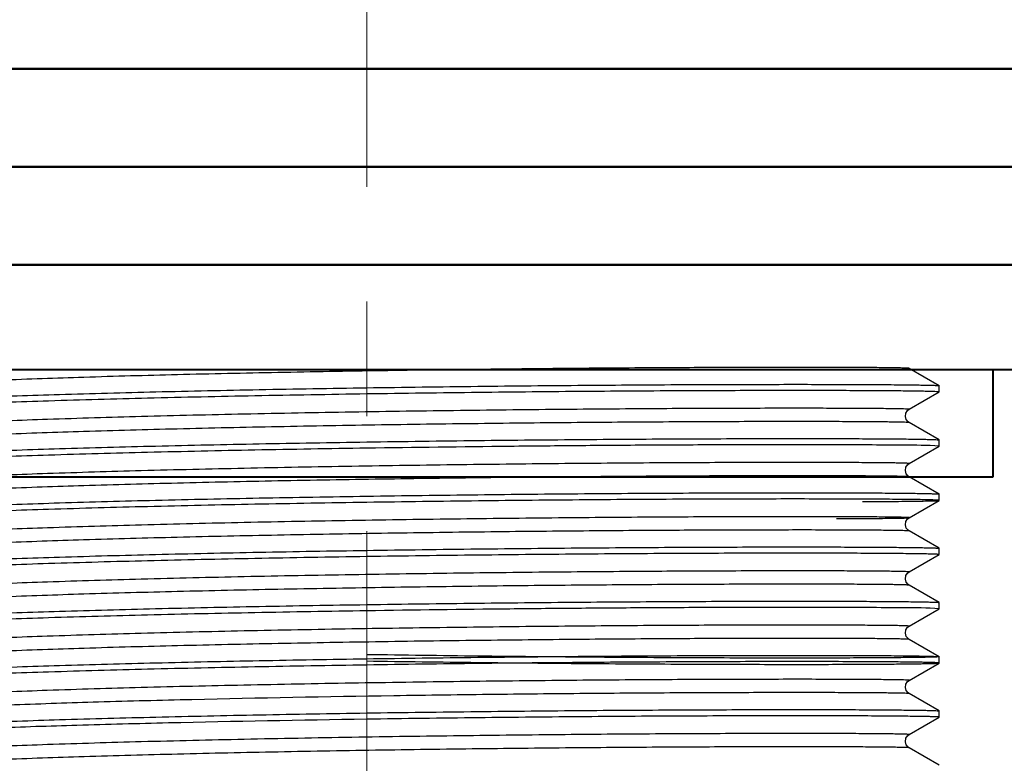
# Model space of a CAD drawing. Units: millimetres. Extents: x 2976 to 3776, y -9150 to -8050.
# Drawn here: x 3544 to 3571, y -8881 to -8861 of the extents above; entities that cross this region are included whole.
import ezdxf
from ezdxf.lldxf.tags import DXFTag

# ---------------------------------------------------------------- set-up
doc = ezdxf.new("R2010")
doc.units = ezdxf.units.MM
doc.linetypes.add('CENTER2', pattern=[28.575, 19.05, -3.175, 3.175, -3.175])
for name, color, linetype, lineweight in [('3\\M+5D6D0\\M+5D0C4\\M+5CFDF\\M+5B2E3', 1, 'CENTER2', 15), ('BODY', 7, 'Continuous', 40), ('DIM', 2, 'Continuous', 13)]:
    doc.layers.add(name, color=color, linetype=linetype, lineweight=lineweight)
doc.layers.add('DEFAULT_2', color=8, linetype='HIDDEN')
doc.styles.add('3', font='txt.shx', dxfattribs={"height": 8, "bigfont": 'CHINESET.SHX'})
doc.styles.get("Standard").update_dxf_attribs({"font": 'txt', "bigfont": 'gbcbig.shx'})
tags = doc.linetypes.add('HIDDEN', pattern=[0.5, 0.25, -0.25]).pattern_tags.tags
tags[6:7] = [DXFTag(74, 4), DXFTag(75, 0), DXFTag(340, '0'), DXFTag(46, 0.0), DXFTag(50, 0.0), DXFTag(44, 0.0), DXFTag(45, 0.0)]
tags[4:5] = [DXFTag(74, 4), DXFTag(75, 0), DXFTag(340, '0'), DXFTag(46, 0.0), DXFTag(50, 0.0), DXFTag(44, 0.0), DXFTag(45, 0.0)]
doc.dimstyles.get("Standard").update_dxf_attribs({"dimtxt": 0.18, "dimasz": 0.18, "dimexe": 0.18, "dimexo": 0.0625, "dimgap": 0.09, "dimtad": 0, "dimtih": 1, "dimtoh": 1, "dimdec": 4, "dimzin": 0, "dimdsep": 46, "dimtxsty": 'Standard', "dimcen": 0.09, "dimadec": 0, "dimazin": 0, "dimtfac": 1, "dimtdec": 4, "dimtofl": 0, "dimtmove": 0, "dimatfit": 3, "dimfxl": 0, "dimtolj": 1, "dimtzin": 0, "dimarcsym": 0})

# ---------------------------------------------------------------- blocks, each defined once
blk = doc.blocks.new('*D28')
at = {"layer": 'Defpoints', "color": 0}
for p in [(3595.165, -8849.484), (3557.297, -9058.532), (3643.196, -9058.532)]:
    blk.add_point(p, dxfattribs=at)
at = {"layer": 'DIM', "color": 0, "lineweight": -2}
for p, q in [((3597.165, -8849.484), (3646.196, -8849.484)), ((3559.297, -9058.532), (3646.196, -9058.532))]:
    blk.add_line(p, q, dxfattribs=at)
at = {"layer": 'DIM', "lineweight": -2}
for p, q in [((3643.196, -8857.484), (3643.196, -8947.008)), ((3643.196, -9050.532), (3643.196, -8961.008))]:
    blk.add_line(p, q, dxfattribs=at)
at = {"layer": 'DIM'}
for points in [[(3641.862, -8857.484), (3644.529, -8857.484), (3643.196, -8849.484)], [(3641.862, -9050.532), (3644.529, -9050.532), (3643.196, -9058.532)]]:
    blk.add_solid(points, dxfattribs=at)
at = {"layer": 'DIM', "insert": (3643.196, -8954.008), "char_height": 8, "attachment_point": 5, "style": '3'}
blk.add_mtext('\\A1;MAX500', dxfattribs=at)

msp = doc.modelspace()

# ---------------------------------------------------------------- linework, layer by layer
at = {"color": 7, "linetype": 'Continuous'}
for p, q in [((3569.077, -8870.969), (3568.246, -8870.49)), ((3569.077, -8870.969), (3569.077, -8870.97)), ((3569.077, -8871.143), (3569.077, -8870.97)), ((3568.246, -8871.623), (3569.077, -8871.143)), ((3569.077, -8871.143), (3569.077, -8871.143)), ((3569.077, -8872.47), (3568.246, -8871.99)), ((3569.077, -8872.469), (3569.077, -8872.47)), ((3569.077, -8872.643), (3569.077, -8872.47)), ((3568.246, -8873.123), (3569.077, -8872.643)), ((3569.077, -8872.644), (3569.077, -8872.643)), ((3569.077, -8873.97), (3568.246, -8873.49)), ((3569.077, -8873.969), (3569.077, -8873.97)), ((3569.077, -8874.143), (3569.077, -8873.97)), ((3568.246, -8874.623), (3569.077, -8874.143)), ((3569.077, -8874.144), (3569.077, -8874.143)), ((3569.077, -8875.47), (3568.246, -8874.99)), ((3569.077, -8875.47), (3569.077, -8875.47)), ((3569.077, -8875.643), (3569.077, -8875.47)), ((3568.246, -8876.124), (3569.077, -8875.644)), ((3569.077, -8875.644), (3569.077, -8875.643)), ((3569.077, -8876.97), (3568.246, -8876.49)), ((3569.077, -8876.97), (3569.077, -8876.97)), ((3569.077, -8877.144), (3569.077, -8876.97)), ((3568.246, -8877.624), (3569.077, -8877.144)), ((3569.077, -8877.144), (3569.077, -8877.144)), ((3569.077, -8878.47), (3568.246, -8877.991)), ((3569.077, -8878.47), (3569.077, -8878.471)), ((3569.077, -8878.644), (3569.077, -8878.471)), ((3568.246, -8879.124), (3569.077, -8878.645)), ((3569.077, -8878.645), (3569.077, -8878.644)), ((3569.077, -8879.97), (3568.246, -8879.491)), ((3569.077, -8879.97), (3569.077, -8879.971)), ((3569.077, -8880.144), (3569.077, -8879.971)), ((3568.246, -8880.624), (3569.077, -8880.145)), ((3569.077, -8880.145), (3569.077, -8880.144)), ((3569.077, -8881.471), (3568.246, -8880.991))]:
    msp.add_line(p, q, dxfattribs=at)
for points in [[(3568.246, -8871.99), (3568.216, -8871.969), (3568.167, -8871.909), (3568.14, -8871.821), (3568.156, -8871.727), (3568.203, -8871.656), (3568.246, -8871.623)], [(3568.246, -8873.49), (3568.216, -8873.469), (3568.167, -8873.409), (3568.14, -8873.321), (3568.156, -8873.227), (3568.202, -8873.156), (3568.246, -8873.123)], [(3568.246, -8874.99), (3568.216, -8874.969), (3568.167, -8874.909), (3568.14, -8874.821), (3568.156, -8874.727), (3568.203, -8874.656), (3568.246, -8874.623)], [(3568.246, -8876.49), (3568.216, -8876.469), (3568.167, -8876.409), (3568.14, -8876.321), (3568.156, -8876.227), (3568.203, -8876.157), (3568.246, -8876.124)], [(3568.246, -8877.991), (3568.216, -8877.97), (3568.167, -8877.91), (3568.14, -8877.822), (3568.156, -8877.728), (3568.203, -8877.657), (3568.246, -8877.624)], [(3568.246, -8879.491), (3568.216, -8879.469), (3568.167, -8879.409), (3568.141, -8879.321), (3568.157, -8879.227), (3568.203, -8879.157), (3568.246, -8879.124)], [(3568.246, -8880.991), (3568.216, -8880.97), (3568.167, -8880.91), (3568.14, -8880.822), (3568.156, -8880.729), (3568.203, -8880.658), (3568.246, -8880.624)]]:
    msp.add_lwpolyline(points, dxfattribs=at)
for points, knots in [([(3568.246, -8870.49), (3568.239, -8870.486), (3568.211, -8870.488), (3568.155, -8870.482), (3568.062, -8870.481), (3567.936, -8870.477), (3567.776, -8870.475), (3567.497, -8870.471), (3567.066, -8870.468), (3566.454, -8870.465), (3565.721, -8870.463), (3564.872, -8870.462), (3563.534, -8870.464), (3561.641, -8870.472), (3559.155, -8870.489), (3556.451, -8870.517), (3553.628, -8870.555), (3550.79, -8870.604), (3548.042, -8870.663), (3545.484, -8870.733), (3543.21, -8870.811), (3541.532, -8870.885), (3540.393, -8870.951), (3539.711, -8870.998), (3539.154, -8871.047), (3538.724, -8871.094), (3538.43, -8871.144), (3538.275, -8871.178), (3538.227, -8871.206)], [0, 0, 0, 0, 0.000762, 0.002679, 0.005747, 0.009952, 0.015281, 0.021719, 0.037869, 0.058287, 0.082789, 0.111117, 0.14301, 0.216369, 0.300131, 0.391252, 0.486368, 0.581989, 0.674621, 0.760832, 0.837508, 0.901779, 0.928543, 0.951376, 0.970047, 0.984428, 0.994425, 1, 1, 1, 1]), ([(3553.222, -8871.026), (3554.247, -8871.011), (3556.258, -8870.984), (3559.18, -8870.956), (3561.874, -8870.938), (3563.931, -8870.932), (3565.388, -8870.931), (3566.313, -8870.933), (3567.114, -8870.936), (3567.782, -8870.94), (3568.254, -8870.945), (3568.56, -8870.95), (3568.735, -8870.953), (3568.873, -8870.957), (3568.975, -8870.959), (3569.037, -8870.966), (3569.069, -8870.965), (3569.077, -8870.969)], [0, 0, 0, 0, 0.193984, 0.380581, 0.552726, 0.703874, 0.769746, 0.82829, 0.878951, 0.921244, 0.954767, 0.968139, 0.979206, 0.987941, 0.994326, 0.998347, 1, 1, 1, 1]), ([(3553.222, -8871.199), (3552.191, -8871.215), (3550.168, -8871.249), (3547.232, -8871.313), (3544.526, -8871.387), (3542.463, -8871.459), (3541.005, -8871.524), (3540.081, -8871.571), (3539.284, -8871.621), (3538.621, -8871.671), (3538.097, -8871.722), (3537.721, -8871.771), (3537.494, -8871.818), (3537.394, -8871.856), (3537.366, -8871.882), (3537.366, -8871.893)], [0, 0, 0, 0, 0.194581, 0.381694, 0.554172, 0.705392, 0.771185, 0.829568, 0.879987, 0.921962, 0.955106, 0.979133, 0.993904, 0.997899, 1, 1, 1, 1]), ([(3537.396, -8871.686), (3537.445, -8871.657), (3537.603, -8871.622), (3537.902, -8871.571), (3538.34, -8871.524), (3538.908, -8871.475), (3539.605, -8871.427), (3540.768, -8871.36), (3542.486, -8871.284), (3544.818, -8871.205), (3547.448, -8871.134), (3550.282, -8871.074), (3552.23, -8871.041), (3553.222, -8871.026)], [0, 0, 0, 0, 0.010716, 0.029979, 0.057773, 0.093896, 0.138044, 0.189837, 0.314466, 0.463386, 0.631328, 0.812333, 1, 1, 1, 1]), ([(3569.077, -8871.143), (3569.077, -8871.141), (3569.068, -8871.141), (3569.056, -8871.138), (3569.031, -8871.137), (3568.981, -8871.134), (3568.893, -8871.131), (3568.76, -8871.127), (3568.59, -8871.124), (3568.383, -8871.12), (3568.139, -8871.117), (3567.742, -8871.113), (3567.16, -8871.109), (3566.363, -8871.106), (3565.439, -8871.104), (3564.398, -8871.105), (3563.248, -8871.107), (3561.534, -8871.114), (3559.212, -8871.129), (3556.276, -8871.157), (3554.253, -8871.184), (3553.222, -8871.199)], [0, 0, 0, 0, 0.000325, 0.001236, 0.002745, 0.004854, 0.010867, 0.01926, 0.030015, 0.043107, 0.058502, 0.076164, 0.118119, 0.168566, 0.22702, 0.292919, 0.365626, 0.444442, 0.617321, 0.804903, 1, 1, 1, 1]), ([(3568.246, -8871.623), (3568.249, -8871.621), (3568.205, -8871.618), (3568.179, -8871.616), (3568.075, -8871.613), (3567.956, -8871.61), (3567.789, -8871.607), (3567.5, -8871.604), (3567.047, -8871.6), (3566.403, -8871.597), (3565.625, -8871.595), (3564.722, -8871.595), (3563.297, -8871.597), (3561.281, -8871.606), (3558.64, -8871.626), (3555.782, -8871.657), (3552.821, -8871.7), (3549.876, -8871.754), (3547.065, -8871.82), (3544.502, -8871.896), (3542.567, -8871.97), (3541.22, -8872.035), (3540.383, -8872.084), (3539.676, -8872.133), (3539.17, -8872.177), (3538.836, -8872.215), (3538.639, -8872.241), (3538.479, -8872.267), (3538.354, -8872.292), (3538.269, -8872.32), (3538.212, -8872.339), (3538.189, -8872.383), (3538.214, -8872.399), (3538.225, -8872.406)], [0, 0, 0, 0, 0.000454, 0.002149, 0.005095, 0.009291, 0.014724, 0.021372, 0.038229, 0.059698, 0.0856, 0.115662, 0.149556, 0.227497, 0.316321, 0.412452, 0.512048, 0.6111, 0.705664, 0.791911, 0.866445, 0.898332, 0.926219, 0.949842, 0.968939, 0.976724, 0.983318, 0.988714, 0.992908, 0.995906, 0.997754, 0.998721, 1, 1, 1, 1]), ([(3568.246, -8871.99), (3568.239, -8871.986), (3568.211, -8871.988), (3568.155, -8871.982), (3568.062, -8871.981), (3567.937, -8871.977), (3567.777, -8871.975), (3567.497, -8871.972), (3567.066, -8871.968), (3566.454, -8871.965), (3565.721, -8871.963), (3564.872, -8871.963), (3563.533, -8871.964), (3561.64, -8871.972), (3559.153, -8871.99), (3556.448, -8872.017), (3553.624, -8872.055), (3550.786, -8872.104), (3548.037, -8872.164), (3545.479, -8872.233), (3543.205, -8872.311), (3541.528, -8872.386), (3540.39, -8872.451), (3539.708, -8872.499), (3539.151, -8872.547), (3538.722, -8872.594), (3538.429, -8872.644), (3538.274, -8872.679), (3538.226, -8872.707)], [0, 0, 0, 0, 0.000758, 0.00266, 0.005711, 0.009911, 0.015244, 0.021692, 0.03786, 0.058266, 0.08276, 0.111109, 0.143024, 0.216384, 0.30019, 0.391327, 0.486476, 0.582118, 0.674762, 0.760986, 0.837649, 0.901914, 0.928649, 0.951469, 0.970143, 0.984493, 0.994447, 1, 1, 1, 1]), ([(3537.395, -8873.186), (3537.444, -8873.158), (3537.602, -8873.123), (3537.9, -8873.072), (3538.337, -8873.024), (3538.905, -8872.975), (3539.602, -8872.927), (3540.765, -8872.86), (3542.483, -8872.785), (3544.815, -8872.705), (3547.445, -8872.635), (3550.281, -8872.574), (3552.23, -8872.541), (3553.222, -8872.526)], [0, 0, 0, 0, 0.010667, 0.029888, 0.057646, 0.093741, 0.137869, 0.18965, 0.314276, 0.463218, 0.631205, 0.812268, 1, 1, 1, 1]), ([(3553.222, -8872.526), (3554.247, -8872.511), (3556.259, -8872.484), (3559.18, -8872.456), (3561.875, -8872.439), (3563.932, -8872.432), (3565.389, -8872.431), (3566.314, -8872.433), (3567.115, -8872.436), (3567.783, -8872.441), (3568.254, -8872.445), (3568.56, -8872.45), (3568.736, -8872.453), (3568.874, -8872.458), (3568.976, -8872.459), (3569.037, -8872.466), (3569.069, -8872.465), (3569.077, -8872.469)], [0, 0, 0, 0, 0.194005, 0.38062, 0.552777, 0.703927, 0.769796, 0.828337, 0.878993, 0.921281, 0.954798, 0.968166, 0.979228, 0.987958, 0.994339, 0.998354, 1, 1, 1, 1]), ([(3569.077, -8872.643), (3568.748, -8872.617), (3568.086, -8872.621), (3567.096, -8872.607), (3566.105, -8872.606), (3564.784, -8872.604), (3563.132, -8872.607), (3561.15, -8872.616), (3559.168, -8872.63), (3556.525, -8872.655), (3554.543, -8872.68), (3553.222, -8872.7)], [0, 0, 0, 0, 0.062492, 0.124989, 0.187491, 0.249992, 0.374993, 0.499995, 0.624996, 0.749997, 1, 1, 1, 1]), ([(3553.222, -8872.7), (3552.191, -8872.715), (3550.168, -8872.749), (3547.231, -8872.813), (3544.525, -8872.887), (3542.462, -8872.959), (3541.004, -8873.024), (3540.08, -8873.072), (3539.283, -8873.121), (3538.62, -8873.171), (3538.096, -8873.223), (3537.72, -8873.272), (3537.494, -8873.319), (3537.394, -8873.356), (3537.366, -8873.382), (3537.366, -8873.393)], [0, 0, 0, 0, 0.194607, 0.38174, 0.554233, 0.705461, 0.771254, 0.829635, 0.880049, 0.922017, 0.955149, 0.979164, 0.993919, 0.997905, 1, 1, 1, 1]), ([(3568.246, -8873.123), (3568.25, -8873.121), (3568.205, -8873.119), (3568.179, -8873.116), (3568.076, -8873.113), (3567.957, -8873.11), (3567.791, -8873.108), (3567.502, -8873.104), (3567.049, -8873.1), (3566.405, -8873.097), (3565.627, -8873.095), (3564.724, -8873.095), (3563.299, -8873.097), (3561.282, -8873.106), (3558.641, -8873.126), (3555.782, -8873.158), (3552.82, -8873.2), (3549.874, -8873.255), (3547.063, -8873.32), (3544.498, -8873.396), (3542.564, -8873.47), (3541.216, -8873.536), (3540.38, -8873.584), (3539.673, -8873.634), (3539.168, -8873.678), (3538.834, -8873.715), (3538.637, -8873.741), (3538.477, -8873.768), (3538.353, -8873.793), (3538.268, -8873.821), (3538.212, -8873.84), (3538.19, -8873.884), (3538.215, -8873.9), (3538.226, -8873.906)], [0, 0, 0, 0, 0.000454, 0.002146, 0.00508, 0.009254, 0.014666, 0.021306, 0.03817, 0.059644, 0.085523, 0.115582, 0.149494, 0.227441, 0.316302, 0.412458, 0.512091, 0.611177, 0.70576, 0.792033, 0.866561, 0.898463, 0.926333, 0.949928, 0.969022, 0.976812, 0.983399, 0.988777, 0.992948, 0.995925, 0.997756, 0.998721, 1, 1, 1, 1]), ([(3568.246, -8873.49), (3568.239, -8873.486), (3568.211, -8873.488), (3568.155, -8873.482), (3568.063, -8873.481), (3567.938, -8873.478), (3567.779, -8873.475), (3567.499, -8873.472), (3567.068, -8873.468), (3566.457, -8873.465), (3565.724, -8873.463), (3564.876, -8873.463), (3563.538, -8873.465), (3561.644, -8873.472), (3559.158, -8873.49), (3556.453, -8873.517), (3553.63, -8873.556), (3550.791, -8873.604), (3548.042, -8873.664), (3545.483, -8873.733), (3543.208, -8873.811), (3541.53, -8873.886), (3540.392, -8873.951), (3539.709, -8873.999), (3539.152, -8874.047), (3538.723, -8874.094), (3538.43, -8874.144), (3538.275, -8874.179), (3538.227, -8874.207)], [0, 0, 0, 0, 0.000757, 0.002653, 0.00569, 0.009865, 0.015177, 0.021614, 0.03778, 0.058183, 0.082644, 0.11097, 0.142887, 0.216226, 0.300026, 0.391161, 0.486313, 0.581973, 0.674624, 0.760885, 0.837552, 0.901868, 0.928605, 0.951421, 0.970118, 0.984501, 0.994453, 1, 1, 1, 1]), ([(3553.222, -8874.027), (3554.247, -8874.011), (3556.26, -8873.985), (3559.182, -8873.956), (3561.494, -8873.941), (3563.203, -8873.935), (3564.35, -8873.932), (3565.391, -8873.932), (3566.316, -8873.933), (3567.117, -8873.936), (3567.785, -8873.941), (3568.256, -8873.946), (3568.562, -8873.95), (3568.737, -8873.954), (3568.875, -8873.958), (3568.976, -8873.959), (3569.038, -8873.967), (3569.069, -8873.965), (3569.077, -8873.969)], [0, 0, 0, 0, 0.194059, 0.380723, 0.552917, 0.631509, 0.704089, 0.769961, 0.8285, 0.879145, 0.921415, 0.954909, 0.96826, 0.979306, 0.988021, 0.99438, 0.998373, 1, 1, 1, 1]), ([(3553.222, -8874.2), (3552.191, -8874.216), (3550.168, -8874.249), (3547.232, -8874.313), (3544.525, -8874.387), (3542.463, -8874.46), (3541.004, -8874.524), (3540.08, -8874.572), (3539.283, -8874.621), (3538.62, -8874.671), (3538.096, -8874.723), (3537.72, -8874.772), (3537.494, -8874.819), (3537.394, -8874.856), (3537.366, -8874.882), (3537.366, -8874.893)], [0, 0, 0, 0, 0.1946, 0.381726, 0.554216, 0.705439, 0.771231, 0.829612, 0.880027, 0.921998, 0.955134, 0.979154, 0.993914, 0.997903, 1, 1, 1, 1]), ([(3537.395, -8874.686), (3537.444, -8874.658), (3537.602, -8874.623), (3537.9, -8874.572), (3538.338, -8874.525), (3538.906, -8874.475), (3539.602, -8874.427), (3540.766, -8874.36), (3542.484, -8874.285), (3544.815, -8874.205), (3547.446, -8874.135), (3550.282, -8874.074), (3552.23, -8874.041), (3553.222, -8874.027)], [0, 0, 0, 0, 0.010681, 0.029914, 0.057682, 0.093784, 0.137915, 0.189698, 0.314323, 0.46326, 0.631238, 0.812287, 1, 1, 1, 1]), ([(3569.077, -8874.143), (3569.077, -8874.142), (3569.068, -8874.141), (3569.056, -8874.139), (3569.031, -8874.137), (3568.981, -8874.134), (3568.893, -8874.131), (3568.761, -8874.127), (3568.59, -8874.124), (3568.383, -8874.121), (3568.139, -8874.118), (3567.743, -8874.114), (3567.161, -8874.11), (3566.364, -8874.106), (3565.44, -8874.105), (3564.398, -8874.105), (3563.249, -8874.108), (3561.534, -8874.114), (3559.212, -8874.129), (3556.276, -8874.158), (3554.253, -8874.184), (3553.222, -8874.2)], [0, 0, 0, 0, 0.000322, 0.00123, 0.002737, 0.004844, 0.010852, 0.01924, 0.02999, 0.043079, 0.058471, 0.076131, 0.118082, 0.168528, 0.226981, 0.29288, 0.365589, 0.444408, 0.617293, 0.804887, 1, 1, 1, 1]), ([(3568.246, -8874.623), (3568.25, -8874.621), (3568.205, -8874.619), (3568.179, -8874.616), (3568.075, -8874.613), (3567.955, -8874.611), (3567.789, -8874.608), (3567.5, -8874.604), (3567.047, -8874.6), (3566.402, -8874.597), (3565.624, -8874.595), (3564.722, -8874.595), (3563.296, -8874.598), (3561.281, -8874.607), (3558.64, -8874.627), (3555.782, -8874.658), (3552.821, -8874.7), (3549.876, -8874.755), (3547.065, -8874.82), (3544.501, -8874.897), (3542.567, -8874.97), (3541.22, -8875.036), (3540.384, -8875.084), (3539.676, -8875.134), (3539.17, -8875.178), (3538.836, -8875.215), (3538.639, -8875.241), (3538.479, -8875.268), (3538.354, -8875.292), (3538.269, -8875.321), (3538.212, -8875.34), (3538.189, -8875.384), (3538.214, -8875.399), (3538.225, -8875.406)], [0, 0, 0, 0, 0.000455, 0.002151, 0.0051, 0.009299, 0.014733, 0.021381, 0.038238, 0.059708, 0.085614, 0.115676, 0.149568, 0.227512, 0.316333, 0.412463, 0.512056, 0.611106, 0.705667, 0.791912, 0.866443, 0.898328, 0.926217, 0.949841, 0.968934, 0.976719, 0.983314, 0.988711, 0.992907, 0.995907, 0.997754, 0.99872, 1, 1, 1, 1]), ([(3568.246, -8874.99), (3568.239, -8874.986), (3568.211, -8874.988), (3568.155, -8874.982), (3568.062, -8874.981), (3567.937, -8874.978), (3567.776, -8874.976), (3567.497, -8874.972), (3567.066, -8874.968), (3566.454, -8874.965), (3565.72, -8874.963), (3564.871, -8874.963), (3563.533, -8874.965), (3561.639, -8874.973), (3559.153, -8874.99), (3556.448, -8875.018), (3553.624, -8875.056), (3550.786, -8875.105), (3548.037, -8875.164), (3545.479, -8875.233), (3543.205, -8875.311), (3541.528, -8875.386), (3540.39, -8875.452), (3539.708, -8875.499), (3539.151, -8875.548), (3538.722, -8875.595), (3538.429, -8875.645), (3538.274, -8875.68), (3538.226, -8875.707)], [0, 0, 0, 0, 0.000758, 0.002661, 0.005716, 0.009919, 0.015253, 0.021701, 0.037867, 0.058274, 0.082772, 0.11112, 0.143033, 0.216396, 0.300199, 0.391335, 0.486482, 0.58212, 0.674763, 0.760983, 0.837646, 0.901908, 0.928645, 0.951466, 0.970138, 0.984488, 0.994445, 1, 1, 1, 1]), ([(3537.395, -8876.187), (3537.444, -8876.158), (3537.602, -8876.123), (3537.9, -8876.072), (3538.338, -8876.025), (3538.906, -8875.975), (3539.602, -8875.928), (3540.765, -8875.861), (3542.483, -8875.785), (3544.815, -8875.706), (3547.445, -8875.635), (3550.281, -8875.575), (3552.23, -8875.541), (3553.222, -8875.527)], [0, 0, 0, 0, 0.01067, 0.029893, 0.057653, 0.093748, 0.137875, 0.189654, 0.314278, 0.463221, 0.63121, 0.812272, 1, 1, 1, 1]), ([(3553.222, -8875.527), (3554.247, -8875.512), (3556.259, -8875.485), (3559.18, -8875.457), (3561.875, -8875.439), (3563.932, -8875.432), (3565.388, -8875.432), (3566.314, -8875.433), (3567.114, -8875.436), (3567.783, -8875.441), (3568.254, -8875.446), (3568.56, -8875.451), (3568.736, -8875.454), (3568.874, -8875.458), (3568.975, -8875.46), (3569.037, -8875.467), (3569.069, -8875.465), (3569.077, -8875.47)], [0, 0, 0, 0, 0.193999, 0.380611, 0.552766, 0.703918, 0.769788, 0.828329, 0.878985, 0.921272, 0.95479, 0.968158, 0.979222, 0.987953, 0.994335, 0.998351, 1, 1, 1, 1]), ([(3569.077, -8875.643), (3569.077, -8875.642), (3569.068, -8875.641), (3569.056, -8875.639), (3569.031, -8875.637), (3568.981, -8875.634), (3568.893, -8875.631), (3568.761, -8875.628), (3568.59, -8875.624), (3568.383, -8875.621), (3568.139, -8875.618), (3567.743, -8875.614), (3567.161, -8875.61), (3566.364, -8875.607), (3565.44, -8875.605), (3564.398, -8875.605), (3563.249, -8875.608), (3561.534, -8875.615), (3559.212, -8875.63), (3556.276, -8875.658), (3554.253, -8875.684), (3553.222, -8875.7)], [0, 0, 0, 0, 0.000322, 0.00123, 0.002737, 0.004843, 0.010851, 0.019239, 0.02999, 0.043078, 0.058469, 0.07613, 0.118081, 0.168528, 0.226981, 0.292882, 0.365593, 0.444411, 0.617295, 0.804887, 1, 1, 1, 1]), ([(3553.222, -8875.7), (3552.191, -8875.716), (3550.168, -8875.75), (3547.232, -8875.813), (3544.526, -8875.887), (3542.463, -8875.96), (3541.005, -8876.024), (3540.081, -8876.072), (3539.283, -8876.121), (3538.62, -8876.172), (3538.096, -8876.223), (3537.72, -8876.272), (3537.494, -8876.319), (3537.394, -8876.356), (3537.366, -8876.382), (3537.366, -8876.394)], [0, 0, 0, 0, 0.194592, 0.381714, 0.554198, 0.705422, 0.771215, 0.829598, 0.880015, 0.921987, 0.955126, 0.979148, 0.993911, 0.997902, 1, 1, 1, 1]), ([(3568.246, -8876.124), (3568.249, -8876.121), (3568.205, -8876.119), (3568.179, -8876.116), (3568.076, -8876.114), (3567.957, -8876.111), (3567.791, -8876.108), (3567.502, -8876.104), (3567.049, -8876.101), (3566.404, -8876.097), (3565.627, -8876.096), (3564.724, -8876.095), (3563.298, -8876.098), (3561.282, -8876.107), (3558.641, -8876.127), (3555.782, -8876.158), (3552.82, -8876.201), (3549.874, -8876.255), (3547.063, -8876.321), (3544.499, -8876.397), (3542.564, -8876.471), (3541.217, -8876.536), (3540.381, -8876.585), (3539.674, -8876.634), (3539.168, -8876.678), (3538.834, -8876.716), (3538.637, -8876.742), (3538.478, -8876.768), (3538.354, -8876.793), (3538.268, -8876.821), (3538.212, -8876.84), (3538.19, -8876.884), (3538.215, -8876.9), (3538.226, -8876.906)], [0, 0, 0, 0, 0.000454, 0.002145, 0.00508, 0.009255, 0.01467, 0.021312, 0.038176, 0.059648, 0.085528, 0.115588, 0.149499, 0.227443, 0.316299, 0.412452, 0.51208, 0.611161, 0.705743, 0.792012, 0.866543, 0.898443, 0.926314, 0.949914, 0.969011, 0.9768, 0.983387, 0.988767, 0.992942, 0.995922, 0.997756, 0.998722, 1, 1, 1, 1]), ([(3568.246, -8876.49), (3568.239, -8876.487), (3568.211, -8876.489), (3568.155, -8876.482), (3568.063, -8876.482), (3567.938, -8876.478), (3567.778, -8876.476), (3567.499, -8876.472), (3567.068, -8876.469), (3566.457, -8876.465), (3565.724, -8876.464), (3564.875, -8876.463), (3563.537, -8876.465), (3561.644, -8876.473), (3559.157, -8876.49), (3556.452, -8876.518), (3553.628, -8876.556), (3550.79, -8876.605), (3548.041, -8876.664), (3545.482, -8876.733), (3543.207, -8876.812), (3541.529, -8876.886), (3540.391, -8876.952), (3539.709, -8876.999), (3539.152, -8877.048), (3538.722, -8877.095), (3538.429, -8877.145), (3538.275, -8877.18), (3538.227, -8877.207)], [0, 0, 0, 0, 0.000757, 0.002653, 0.005691, 0.009868, 0.015184, 0.021624, 0.037791, 0.058195, 0.082659, 0.110991, 0.14291, 0.216253, 0.300057, 0.391194, 0.486349, 0.582009, 0.67466, 0.760916, 0.837581, 0.901889, 0.928623, 0.951438, 0.970131, 0.984506, 0.994454, 1, 1, 1, 1]), ([(3553.222, -8877.027), (3554.247, -8877.012), (3556.259, -8876.985), (3559.182, -8876.957), (3561.494, -8876.942), (3563.203, -8876.935), (3564.35, -8876.933), (3565.391, -8876.932), (3566.316, -8876.934), (3567.117, -8876.937), (3567.785, -8876.941), (3568.256, -8876.946), (3568.562, -8876.951), (3568.737, -8876.954), (3568.875, -8876.958), (3568.976, -8876.96), (3569.038, -8876.967), (3569.069, -8876.965), (3569.077, -8876.97)], [0, 0, 0, 0, 0.194054, 0.380714, 0.552904, 0.631496, 0.704075, 0.769948, 0.828485, 0.879132, 0.921403, 0.954897, 0.968252, 0.979299, 0.988013, 0.994376, 0.998373, 1, 1, 1, 1]), ([(3553.222, -8877.2), (3552.191, -8877.216), (3550.168, -8877.25), (3547.232, -8877.314), (3544.526, -8877.388), (3542.463, -8877.46), (3541.005, -8877.524), (3540.081, -8877.572), (3539.283, -8877.622), (3538.62, -8877.672), (3538.096, -8877.723), (3537.72, -8877.772), (3537.494, -8877.819), (3537.394, -8877.856), (3537.366, -8877.883), (3537.366, -8877.894)], [0, 0, 0, 0, 0.194585, 0.381701, 0.554181, 0.705404, 0.771197, 0.829579, 0.879997, 0.921971, 0.955112, 0.979138, 0.993906, 0.9979, 1, 1, 1, 1]), ([(3537.395, -8877.687), (3537.444, -8877.659), (3537.602, -8877.623), (3537.9, -8877.573), (3538.338, -8877.525), (3538.906, -8877.476), (3539.602, -8877.428), (3540.766, -8877.361), (3542.483, -8877.285), (3544.815, -8877.206), (3547.446, -8877.135), (3550.282, -8877.075), (3552.23, -8877.042), (3553.222, -8877.027)], [0, 0, 0, 0, 0.010675, 0.029906, 0.05767, 0.093769, 0.137902, 0.189683, 0.314311, 0.46325, 0.631229, 0.812282, 1, 1, 1, 1]), ([(3569.077, -8877.144), (3568.748, -8877.117), (3568.086, -8877.122), (3567.096, -8877.108), (3566.105, -8877.107), (3564.784, -8877.105), (3563.132, -8877.108), (3561.15, -8877.117), (3559.168, -8877.131), (3556.525, -8877.155), (3554.543, -8877.18), (3553.222, -8877.2)], [0, 0, 0, 0, 0.062492, 0.124989, 0.187491, 0.249992, 0.374993, 0.499995, 0.624996, 0.749997, 1, 1, 1, 1]), ([(3568.246, -8877.624), (3568.25, -8877.621), (3568.205, -8877.619), (3568.179, -8877.617), (3568.076, -8877.614), (3567.957, -8877.611), (3567.791, -8877.608), (3567.502, -8877.605), (3567.05, -8877.601), (3566.405, -8877.598), (3565.627, -8877.596), (3564.724, -8877.596), (3563.299, -8877.598), (3561.282, -8877.607), (3558.64, -8877.627), (3555.78, -8877.658), (3552.818, -8877.701), (3549.871, -8877.755), (3547.06, -8877.821), (3544.495, -8877.897), (3542.561, -8877.971), (3541.214, -8878.037), (3540.378, -8878.085), (3539.671, -8878.135), (3539.166, -8878.179), (3538.832, -8878.216), (3538.636, -8878.242), (3538.476, -8878.269), (3538.352, -8878.293), (3538.268, -8878.322), (3538.212, -8878.341), (3538.19, -8878.385), (3538.215, -8878.4), (3538.227, -8878.407)], [0, 0, 0, 0, 0.000458, 0.002156, 0.005097, 0.009272, 0.014675, 0.021299, 0.038159, 0.059651, 0.085536, 0.115579, 0.149499, 0.227471, 0.316338, 0.412518, 0.51216, 0.611267, 0.705847, 0.792137, 0.866639, 0.898545, 0.926419, 0.949989, 0.969059, 0.976847, 0.98344, 0.988819, 0.99298, 0.99594, 0.997755, 0.998713, 1, 1, 1, 1]), ([(3568.246, -8877.991), (3568.239, -8877.987), (3568.211, -8877.989), (3568.156, -8877.983), (3568.064, -8877.982), (3567.939, -8877.978), (3567.779, -8877.976), (3567.501, -8877.972), (3567.07, -8877.969), (3566.459, -8877.966), (3565.727, -8877.964), (3564.879, -8877.963), (3563.542, -8877.965), (3561.65, -8877.973), (3559.164, -8877.991), (3556.46, -8878.018), (3553.637, -8878.056), (3550.799, -8878.105), (3548.05, -8878.164), (3545.491, -8878.233), (3543.216, -8878.312), (3541.536, -8878.386), (3540.397, -8878.452), (3539.714, -8878.499), (3539.156, -8878.548), (3538.726, -8878.595), (3538.431, -8878.644), (3538.276, -8878.679), (3538.228, -8878.707)], [0, 0, 0, 0, 0.000759, 0.002659, 0.005697, 0.009867, 0.015163, 0.02158, 0.037726, 0.058128, 0.082578, 0.110867, 0.142763, 0.216082, 0.299832, 0.390947, 0.486068, 0.58172, 0.674365, 0.760638, 0.837329, 0.901683, 0.928457, 0.951287, 0.970001, 0.984431, 0.994431, 1, 1, 1, 1]), ([(3537.396, -8879.187), (3537.445, -8879.159), (3537.603, -8879.123), (3537.902, -8879.073), (3538.34, -8879.025), (3538.908, -8878.976), (3539.605, -8878.928), (3540.768, -8878.861), (3542.486, -8878.785), (3544.818, -8878.706), (3547.447, -8878.636), (3550.282, -8878.575), (3552.23, -8878.542), (3553.222, -8878.527)], [0, 0, 0, 0, 0.010714, 0.029976, 0.057769, 0.09389, 0.138037, 0.18983, 0.31446, 0.463381, 0.631325, 0.812331, 1, 1, 1, 1]), ([(3553.222, -8878.527), (3554.248, -8878.512), (3556.26, -8878.485), (3559.183, -8878.457), (3561.495, -8878.442), (3563.204, -8878.435), (3564.351, -8878.433), (3565.393, -8878.432), (3566.318, -8878.434), (3567.118, -8878.437), (3567.786, -8878.441), (3568.257, -8878.446), (3568.563, -8878.451), (3568.738, -8878.454), (3568.875, -8878.459), (3568.977, -8878.46), (3569.038, -8878.467), (3569.07, -8878.466), (3569.077, -8878.47)], [0, 0, 0, 0, 0.194087, 0.380776, 0.552988, 0.631587, 0.70417, 0.770045, 0.82858, 0.879221, 0.921483, 0.954964, 0.96831, 0.979348, 0.988051, 0.994403, 0.998386, 1, 1, 1, 1]), ([(3569.077, -8878.644), (3569.077, -8878.642), (3569.068, -8878.642), (3569.056, -8878.639), (3569.031, -8878.638), (3568.981, -8878.635), (3568.893, -8878.632), (3568.76, -8878.628), (3568.59, -8878.625), (3568.382, -8878.621), (3568.138, -8878.618), (3567.742, -8878.614), (3567.16, -8878.61), (3566.363, -8878.607), (3565.439, -8878.606), (3564.397, -8878.606), (3563.248, -8878.608), (3561.533, -8878.615), (3559.212, -8878.63), (3556.275, -8878.658), (3554.253, -8878.685), (3553.222, -8878.7)], [0, 0, 0, 0, 0.000327, 0.00124, 0.002751, 0.004863, 0.01088, 0.019276, 0.030034, 0.043129, 0.058527, 0.076192, 0.11815, 0.1686, 0.227054, 0.292952, 0.365658, 0.444472, 0.617343, 0.804915, 1, 1, 1, 1]), ([(3553.222, -8878.7), (3552.191, -8878.716), (3550.168, -8878.75), (3547.232, -8878.814), (3544.526, -8878.888), (3542.463, -8878.96), (3541.005, -8879.025), (3540.081, -8879.073), (3539.283, -8879.122), (3538.62, -8879.172), (3538.096, -8879.223), (3537.72, -8879.272), (3537.494, -8879.32), (3537.394, -8879.357), (3537.366, -8879.383), (3537.366, -8879.394)], [0, 0, 0, 0, 0.194597, 0.381723, 0.554211, 0.705436, 0.771228, 0.829608, 0.880023, 0.921993, 0.95513, 0.97915, 0.993912, 0.997902, 1, 1, 1, 1]), ([(3568.246, -8879.124), (3568.25, -8879.122), (3568.205, -8879.12), (3568.179, -8879.117), (3568.075, -8879.114), (3567.955, -8879.111), (3567.789, -8879.109), (3567.5, -8879.105), (3567.047, -8879.101), (3566.402, -8879.098), (3565.623, -8879.096), (3564.72, -8879.096), (3563.294, -8879.098), (3561.277, -8879.107), (3558.635, -8879.127), (3555.776, -8879.159), (3552.814, -8879.201), (3549.868, -8879.256), (3547.057, -8879.321), (3544.493, -8879.397), (3542.56, -8879.471), (3541.213, -8879.537), (3540.377, -8879.585), (3539.671, -8879.635), (3539.166, -8879.679), (3538.833, -8879.716), (3538.636, -8879.742), (3538.476, -8879.769), (3538.352, -8879.794), (3538.267, -8879.822), (3538.211, -8879.841), (3538.191, -8879.885), (3538.216, -8879.901), (3538.227, -8879.907)], [0, 0, 0, 0, 0.000464, 0.002179, 0.005142, 0.009341, 0.014764, 0.021398, 0.038252, 0.059765, 0.085684, 0.115736, 0.149646, 0.227647, 0.316497, 0.412677, 0.512294, 0.611379, 0.705932, 0.792196, 0.866669, 0.898554, 0.926436, 0.950005, 0.969048, 0.976826, 0.983417, 0.988806, 0.99298, 0.995943, 0.997752, 0.998706, 1, 1, 1, 1]), ([(3568.246, -8879.491), (3568.24, -8879.487), (3568.212, -8879.489), (3568.158, -8879.483), (3568.068, -8879.482), (3567.946, -8879.479), (3567.791, -8879.477), (3567.519, -8879.473), (3567.101, -8879.469), (3566.507, -8879.466), (3565.793, -8879.464), (3564.968, -8879.464), (3563.665, -8879.465), (3561.819, -8879.472), (3559.389, -8879.489), (3556.74, -8879.515), (3553.045, -8879.564), (3549.381, -8879.631), (3545.878, -8879.722), (3543.583, -8879.798), (3541.632, -8879.881), (3540.253, -8879.958), (3539.374, -8880.027), (3538.896, -8880.075), (3538.546, -8880.123), (3538.355, -8880.16), (3538.284, -8880.183)], [0, 0, 0, 0, 0.000747, 0.002613, 0.005591, 0.009672, 0.014845, 0.0211, 0.036815, 0.056707, 0.080568, 0.108169, 0.13928, 0.210938, 0.292918, 0.382351, 0.476008, 0.662667, 0.748998, 0.826519, 0.892426, 0.94444, 0.964606, 0.980665, 0.992495, 1, 1, 1, 1]), ([(3553.222, -8880.027), (3554.247, -8880.012), (3556.259, -8879.986), (3559.181, -8879.957), (3561.877, -8879.94), (3563.934, -8879.933), (3565.39, -8879.933), (3566.315, -8879.934), (3567.116, -8879.937), (3567.784, -8879.942), (3568.255, -8879.947), (3568.561, -8879.951), (3568.737, -8879.954), (3568.874, -8879.959), (3568.976, -8879.96), (3569.038, -8879.967), (3569.069, -8879.966), (3569.077, -8879.97)], [0, 0, 0, 0, 0.194038, 0.380682, 0.552862, 0.704024, 0.769895, 0.828434, 0.879083, 0.921361, 0.954864, 0.968223, 0.979276, 0.987995, 0.994364, 0.998367, 1, 1, 1, 1]), ([(3537.396, -8880.687), (3537.445, -8880.659), (3537.603, -8880.623), (3537.903, -8880.573), (3538.341, -8880.525), (3538.91, -8880.476), (3539.606, -8880.428), (3540.77, -8880.361), (3542.487, -8880.285), (3544.819, -8880.206), (3547.448, -8880.136), (3550.283, -8880.075), (3552.231, -8880.043), (3553.222, -8880.027)], [0, 0, 0, 0, 0.010736, 0.030017, 0.057826, 0.09396, 0.138116, 0.189914, 0.314542, 0.463453, 0.631379, 0.812361, 1, 1, 1, 1]), ([(3553.222, -8880.201), (3551.391, -8880.228), (3548.716, -8880.277), (3545.281, -8880.366), (3543.024, -8880.439), (3541.085, -8880.518), (3539.524, -8880.603), (3538.483, -8880.681), (3537.876, -8880.751), (3537.65, -8880.787), (3537.558, -8880.808)], [0, 0, 0, 0, 0.350308, 0.511785, 0.657316, 0.782382, 0.883096, 0.956352, 0.981966, 1, 1, 1, 1]), ([(3569.077, -8880.144), (3569.077, -8880.142), (3569.068, -8880.142), (3569.056, -8880.139), (3569.031, -8880.138), (3568.981, -8880.135), (3568.893, -8880.132), (3568.76, -8880.128), (3568.59, -8880.125), (3568.383, -8880.122), (3568.139, -8880.119), (3567.742, -8880.115), (3567.16, -8880.111), (3566.363, -8880.107), (3565.439, -8880.106), (3564.398, -8880.106), (3563.248, -8880.109), (3561.534, -8880.115), (3559.212, -8880.13), (3556.276, -8880.159), (3554.253, -8880.185), (3553.222, -8880.201)], [0, 0, 0, 0, 0.000325, 0.001236, 0.002745, 0.004854, 0.010867, 0.01926, 0.030015, 0.043107, 0.058502, 0.076165, 0.11812, 0.168567, 0.22702, 0.29292, 0.365627, 0.444443, 0.617321, 0.804903, 1, 1, 1, 1]), ([(3568.246, -8880.624), (3568.25, -8880.622), (3568.205, -8880.62), (3568.179, -8880.617), (3568.076, -8880.614), (3567.957, -8880.611), (3567.791, -8880.609), (3567.503, -8880.605), (3567.05, -8880.601), (3566.405, -8880.598), (3565.628, -8880.596), (3564.725, -8880.596), (3563.3, -8880.599), (3561.283, -8880.607), (3558.641, -8880.628), (3555.782, -8880.659), (3552.82, -8880.701), (3549.874, -8880.756), (3547.062, -8880.821), (3544.498, -8880.897), (3542.563, -8880.971), (3541.216, -8881.037), (3540.379, -8881.085), (3539.673, -8881.135), (3539.168, -8881.179), (3538.833, -8881.216), (3538.636, -8881.242), (3538.477, -8881.269), (3538.353, -8881.294), (3538.268, -8881.322), (3538.212, -8881.341), (3538.19, -8881.385), (3538.215, -8881.401), (3538.226, -8881.407)], [0, 0, 0, 0, 0.000457, 0.002154, 0.005092, 0.009265, 0.014667, 0.021292, 0.038151, 0.059637, 0.085516, 0.115556, 0.149472, 0.227431, 0.316289, 0.412457, 0.512092, 0.611193, 0.705774, 0.792065, 0.866577, 0.89849, 0.926368, 0.949948, 0.96903, 0.976823, 0.983421, 0.988803, 0.992969, 0.995936, 0.997758, 0.998719, 1, 1, 1, 1]), ([(3568.246, -8880.991), (3568.239, -8880.987), (3568.211, -8880.989), (3568.156, -8880.983), (3568.064, -8880.982), (3567.939, -8880.979), (3567.779, -8880.977), (3567.5, -8880.973), (3567.07, -8880.969), (3566.459, -8880.966), (3565.727, -8880.964), (3564.879, -8880.964), (3563.542, -8880.966), (3561.649, -8880.973), (3559.164, -8880.991), (3556.46, -8881.018), (3553.637, -8881.057), (3550.799, -8881.105), (3548.049, -8881.165), (3545.49, -8881.234), (3543.215, -8881.312), (3541.536, -8881.386), (3540.397, -8881.452), (3539.714, -8881.499), (3539.156, -8881.548), (3538.725, -8881.595), (3538.431, -8881.645), (3538.276, -8881.68), (3538.228, -8881.708)], [0, 0, 0, 0, 0.000758, 0.002657, 0.005694, 0.009864, 0.015161, 0.021579, 0.037729, 0.05813, 0.08258, 0.110873, 0.142772, 0.216092, 0.299847, 0.390964, 0.486089, 0.581743, 0.674389, 0.760662, 0.83735, 0.901703, 0.928471, 0.9513, 0.970014, 0.98444, 0.994434, 1, 1, 1, 1])]:
    msp.add_open_spline(points, degree=3, knots=knots, dxfattribs=at)
at = {"layer": '3\\M+5D6D0\\M+5D0C4\\M+5CFDF\\M+5B2E3'}
msp.add_line((3553.223, -8894.041), (3553.223, -8723.762), dxfattribs=at)
at = {"layer": 'BODY'}
for p, q in [((3570.562, -8870.531), (3570.562, -8873.498)), ((3570.562, -8873.498), (3539.496, -8873.498))]:
    msp.add_line(p, q, dxfattribs=at)
for points in [[(3525.222, -8859.484), (3585.592, -8859.484), (3585.592, -8862.196), (3525.222, -8862.196)], [(3525.222, -8862.196), (3585.592, -8862.196), (3585.592, -8864.908), (3525.222, -8864.908)], [(3525.222, -8864.908), (3585.592, -8864.908), (3585.592, -8867.62), (3525.222, -8867.62)], [(3525.222, -8867.62), (3585.592, -8867.62), (3585.592, -8870.531), (3525.222, -8870.531)]]:
    msp.add_lwpolyline(points, close=True, dxfattribs=at)
at = {"layer": 'DEFAULT_2', "color": 8, "linetype": 'HIDDEN'}
for points, knots in [([(3566.953, -8874.178), (3567.255, -8874.176), (3567.677, -8874.173), (3568.199, -8874.168), (3568.499, -8874.164), (3568.735, -8874.16), (3568.892, -8874.156), (3568.984, -8874.152), (3569.03, -8874.15), (3569.059, -8874.147), (3569.073, -8874.146), (3569.077, -8874.144)], [0, 0, 0, 0, 0.425719, 0.596217, 0.737411, 0.848761, 0.929823, 0.958899, 0.980289, 0.993974, 1, 1, 1, 1]), ([(3566.233, -8874.649), (3566.52, -8874.648), (3566.921, -8874.646), (3567.416, -8874.642), (3567.701, -8874.639), (3567.924, -8874.636), (3568.072, -8874.633), (3568.16, -8874.629), (3568.202, -8874.628), (3568.229, -8874.625), (3568.242, -8874.625), (3568.246, -8874.623)], [0, 0, 0, 0, 0.426661, 0.597555, 0.739052, 0.85034, 0.930982, 0.959778, 0.980878, 0.994277, 1, 1, 1, 1]), ([(3569.077, -8878.471), (3569.077, -8878.472), (3569.068, -8878.473), (3569.056, -8878.475), (3569.031, -8878.477), (3568.981, -8878.48), (3568.893, -8878.483), (3568.76, -8878.486), (3568.59, -8878.49), (3568.383, -8878.493), (3568.139, -8878.496), (3567.742, -8878.5), (3567.16, -8878.504), (3566.363, -8878.507), (3565.439, -8878.509), (3564.398, -8878.509), (3563.248, -8878.506), (3561.534, -8878.5), (3559.212, -8878.485), (3556.276, -8878.456), (3554.253, -8878.43), (3553.222, -8878.414)], [0, 0, 0, 0, 0.000325, 0.001235, 0.002744, 0.004853, 0.010866, 0.019259, 0.030013, 0.043105, 0.0585, 0.076163, 0.118118, 0.168567, 0.227022, 0.292922, 0.36563, 0.444445, 0.617321, 0.804902, 1, 1, 1, 1]), ([(3553.222, -8878.587), (3554.247, -8878.603), (3556.26, -8878.629), (3559.182, -8878.658), (3561.494, -8878.673), (3563.203, -8878.679), (3564.35, -8878.682), (3565.391, -8878.682), (3566.316, -8878.681), (3567.117, -8878.678), (3567.785, -8878.673), (3568.256, -8878.668), (3568.562, -8878.663), (3568.737, -8878.66), (3568.875, -8878.656), (3568.976, -8878.655), (3569.038, -8878.647), (3569.069, -8878.649), (3569.077, -8878.645)], [0, 0, 0, 0, 0.194058, 0.38072, 0.552913, 0.631504, 0.704081, 0.769952, 0.828489, 0.879135, 0.921406, 0.954901, 0.968256, 0.979303, 0.988016, 0.994379, 0.998374, 1, 1, 1, 1])]:
    msp.add_open_spline(points, degree=3, knots=knots, dxfattribs=at)

# ---------------------------------------------------------------- dimensions: what is measured, and where the dimension line sits
at = {"layer": 'DIM'}
dim = msp.add_linear_dim(base=(3643.196, -9058.532), p1=(3595.165, -8849.484), p2=(3557.297, -9058.532), angle=90, text='MAX500', dimstyle='Standard', override={"dimtxt": 8, "dimasz": 8, "dimexe": 3, "dimexo": 2, "dimgap": 3, "dimtad": 1, "dimdec": 0, "dimtxsty": '3', "dimcen": 0, "dimclrd": 256, "dimclrt": 256, "dimtdec": 0, "dimtofl": 1}, dxfattribs=at)
dim.commit()
dim.dimension.update_dxf_attribs({"geometry": '*D28', "text_midpoint": (3643.196, -8954.008)})

doc.saveas('drawing.dxf')
